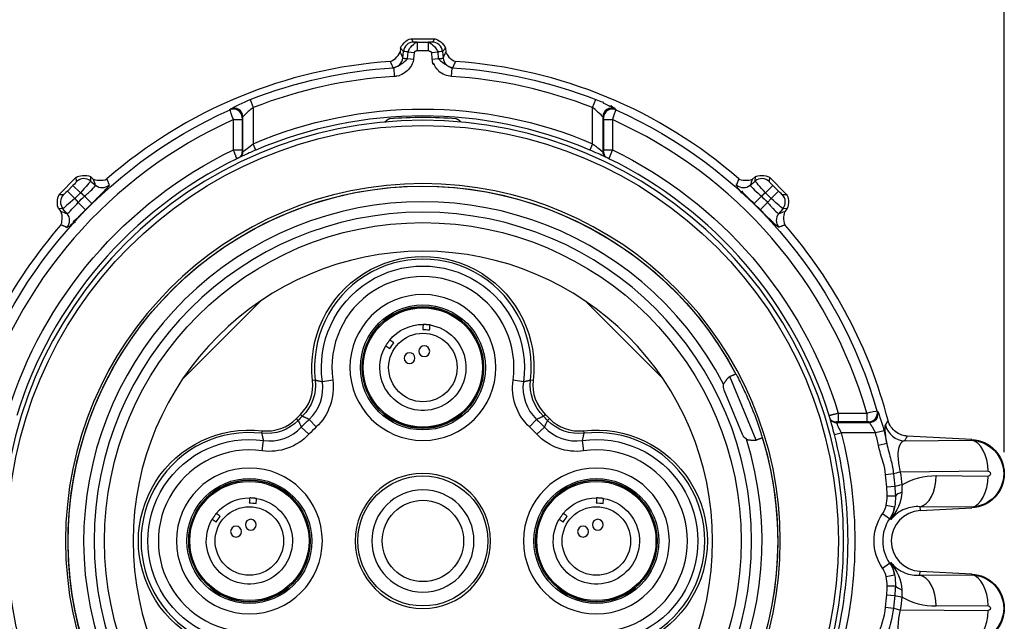
# Model space of a CAD drawing. Units: inches. Extents: x 0 to 17, y 0 to 11.
# Drawn here: x 1.5 to 4.3, y 7.2 to 8.9 of the extents above; entities that cross this region are included whole.
import ezdxf

# ---------------------------------------------------------------- set-up
doc = ezdxf.new("R2010")
doc.units = ezdxf.units.IN
doc.header["$MEASUREMENT"] = 0
doc.layers.add('DIMS', color=7, linetype='Continuous')
doc.layers.add('GEOM', color=7, linetype='Continuous')

msp = doc.modelspace()

# ---------------------------------------------------------------- linework, layer by layer
at = {"layer": 'DIMS', "color": 7}
msp.add_line((4.3483, 7.6402), (4.3483, 9.5411), dxfattribs=at)
at = {"layer": 'GEOM', "color": 7}
for p, q in [((2.6377, 8.8313), (2.7077, 8.8313)), ((2.6377, 8.8313), (2.6463, 8.8219)), ((2.6377, 8.8313), (2.6377, 8.8313)), ((2.6992, 8.8219), (2.7077, 8.8313)), ((2.7077, 8.8313), (2.7078, 8.8313)), ((2.6078, 8.8039), (2.6069, 8.7929)), ((2.6078, 8.804), (2.6078, 8.8039)), ((2.6164, 8.7945), (2.6078, 8.8039)), ((2.6564, 8.8214), (2.689, 8.8214)), ((2.6564, 8.8214), (2.6564, 8.7964)), ((2.689, 8.7964), (2.689, 8.8214)), ((2.7376, 8.8039), (2.729, 8.7945)), ((2.7376, 8.804), (2.7376, 8.8039)), ((2.7376, 8.8039), (2.7386, 8.7929)), ((2.6147, 8.7757), (2.6164, 8.7945)), ((2.6284, 8.7743), (2.63, 8.7934)), ((2.6284, 8.7743), (2.6457, 8.7728)), ((2.63, 8.7934), (2.6473, 8.7919)), ((2.6473, 8.7919), (2.6457, 8.7728)), ((2.689, 8.7964), (2.6564, 8.7964)), ((2.6981, 8.7919), (2.7154, 8.7934)), ((2.6998, 8.7728), (2.6981, 8.7919)), ((2.6998, 8.7728), (2.7171, 8.7743)), ((2.7154, 8.7934), (2.7171, 8.7743)), ((2.729, 8.7945), (2.7307, 8.7757)), ((2.5888, 8.7475), (2.5903, 8.7226)), ((2.7551, 8.7226), (2.7566, 8.7475)), ((2.1747, 8.6561), (2.1838, 8.6329)), ((3.1616, 8.6329), (3.1707, 8.6561)), ((2.1838, 8.6329), (2.1838, 8.5286)), ((3.1616, 8.5286), (3.1616, 8.6329)), ((2.1266, 8.5982), (2.1515, 8.5982)), ((2.1266, 8.5109), (2.1266, 8.5982)), ((2.1515, 8.5982), (2.1515, 8.5109)), ((2.154, 8.5056), (2.154, 8.6064)), ((3.1915, 8.6064), (3.1915, 8.5056)), ((3.1939, 8.5982), (3.2188, 8.5982)), ((3.1939, 8.5109), (3.1939, 8.5982)), ((3.2188, 8.5982), (3.2188, 8.5109)), ((2.1915, 8.5106), (2.1838, 8.5286)), ((3.1616, 8.5286), (3.1539, 8.5106)), ((2.1266, 8.5109), (2.1515, 8.5109)), ((2.1484, 8.4912), (2.1432, 8.4887)), ((3.1939, 8.5109), (3.2188, 8.5109)), ((1.6244, 8.3826), (1.6739, 8.4321)), ((1.6745, 8.4194), (1.6739, 8.4321)), ((1.6739, 8.4321), (1.674, 8.4321)), ((1.7144, 8.4339), (1.715, 8.4212)), ((1.7144, 8.4339), (1.7229, 8.4268)), ((1.7144, 8.4339), (1.7144, 8.4339)), ((3.631, 8.4339), (3.6226, 8.4268)), ((3.6304, 8.4212), (3.631, 8.4339)), ((3.631, 8.4339), (3.631, 8.4339)), ((3.6715, 8.4321), (3.6709, 8.4194)), ((3.6715, 8.4321), (3.6715, 8.4321)), ((3.6715, 8.4321), (3.721, 8.3826)), ((1.6481, 8.3922), (1.6643, 8.4084)), ((1.6855, 8.3872), (1.6643, 8.4084)), ((1.715, 8.4212), (1.7295, 8.409)), ((3.6159, 8.409), (3.6304, 8.4212)), ((3.66, 8.3872), (3.6812, 8.4084)), ((3.6812, 8.4084), (3.6973, 8.3922)), ((1.6244, 8.3826), (1.6244, 8.3826)), ((1.6244, 8.3826), (1.6371, 8.382)), ((1.6693, 8.371), (1.6481, 8.3922)), ((1.6855, 8.3872), (1.6693, 8.371)), ((1.6972, 8.3774), (1.6855, 8.3872)), ((1.7182, 8.3561), (1.6972, 8.3774)), ((3.6273, 8.3561), (3.6482, 8.3774)), ((3.66, 8.3872), (3.6482, 8.3774)), ((3.6761, 8.371), (3.66, 8.3872)), ((3.6761, 8.371), (3.6973, 8.3922)), ((3.7083, 8.382), (3.721, 8.3826)), ((3.721, 8.3826), (3.721, 8.3826)), ((1.6693, 8.371), (1.6791, 8.3593)), ((1.7005, 8.3384), (1.6791, 8.3593)), ((3.645, 8.3384), (3.6663, 8.3593)), ((3.6663, 8.3593), (3.6761, 8.371)), ((1.6353, 8.3415), (1.6226, 8.3421)), ((1.6226, 8.3421), (1.6226, 8.3421)), ((1.6226, 8.3421), (1.6297, 8.3336)), ((1.6475, 8.327), (1.6353, 8.3415)), ((3.7101, 8.3415), (3.6979, 8.327)), ((3.7228, 8.3421), (3.7101, 8.3415)), ((3.7228, 8.3421), (3.7157, 8.3336)), ((3.7228, 8.3421), (3.7228, 8.3421)), ((2.2043, 8.075), (1.9815, 7.8522)), ((3.364, 7.8522), (3.1411, 8.075)), ((2.3624, 7.8475), (2.3549, 7.8466)), ((2.4129, 7.8471), (2.3832, 7.8429)), ((2.9622, 7.8429), (2.9325, 7.8471)), ((2.9905, 7.8466), (2.983, 7.8475)), ((3.6331, 7.6744), (3.5573, 7.8574)), ((3.5939, 7.6907), (3.5411, 7.8182)), ((2.3251, 7.7431), (2.3199, 7.7485)), ((3.0255, 7.7485), (3.0203, 7.7431)), ((3.8697, 7.7524), (3.9522, 7.7524)), ((3.8697, 7.7524), (3.8697, 7.7275)), ((3.9522, 7.7524), (3.9522, 7.7275)), ((2.3134, 7.7314), (2.308, 7.7366)), ((2.3654, 7.7123), (2.3449, 7.7342)), ((3.0006, 7.7342), (2.9801, 7.7123)), ((3.0375, 7.7366), (3.0321, 7.7314)), ((3.8643, 7.7251), (3.9597, 7.7251)), ((3.9522, 7.7275), (3.8697, 7.7275)), ((2.209, 7.6941), (2.2099, 7.7016)), ((2.3442, 7.6912), (2.3223, 7.7117)), ((3.0231, 7.7117), (3.0012, 7.6912)), ((3.1356, 7.7016), (3.1364, 7.6941)), ((3.859, 7.6903), (3.878, 7.6952)), ((3.9774, 7.6952), (3.878, 7.6952)), ((4.0017, 7.701), (3.9774, 7.6952)), ((2.2094, 7.6436), (2.2136, 7.6733)), ((3.1319, 7.6733), (3.136, 7.6436)), ((4.0099, 7.6644), (3.9855, 7.6593)), ((4.0608, 7.6724), (4.2546, 7.6741)), ((4.2547, 7.6764), (4.0686, 7.6861)), ((4.2546, 7.6741), (4.2547, 7.6764)), ((4.0289, 7.577), (4.0064, 7.5747)), ((4.3015, 7.5846), (4.0485, 7.5823)), ((4.152, 7.5721), (4.3015, 7.5708)), ((4.0327, 7.5408), (4.0097, 7.5388)), ((4.0345, 7.5134), (4.0107, 7.5133)), ((4.0321, 7.4817), (4.0077, 7.4865)), ((4.2546, 7.4813), (4.105, 7.4826)), ((4.105, 7.4826), (4.1056, 7.4712)), ((4.1056, 7.4712), (4.2547, 7.479)), ((4.2546, 7.4813), (4.2547, 7.479)), ((4.0178, 7.4477), (3.9973, 7.4619)), ((3.9973, 7.3057), (4.0178, 7.3199)), ((4.105, 7.285), (4.1056, 7.2964)), ((4.1056, 7.2964), (4.2547, 7.2886)), ((4.0077, 7.2811), (4.0321, 7.2859)), ((4.105, 7.285), (4.2546, 7.2863)), ((4.2546, 7.2863), (4.2547, 7.2886)), ((4.0107, 7.2543), (4.0345, 7.2542)), ((4.0097, 7.2288), (4.0327, 7.2268)), ((4.0064, 7.1929), (4.0289, 7.1906)), ((4.0485, 7.1853), (4.3015, 7.1831)), ((4.3015, 7.1968), (4.152, 7.1955))]:
    msp.add_line(p, q, dxfattribs=at)
at = {"layer": 'GEOM', "color": 7, "extrusion": (0, 0, -1)}
for centre, radius in [((-2.6727, 7.3838), 1.2125), ((-2.6727, 7.3838), 1.03), ((-2.6727, 7.3838), 0.9475), ((-2.6727, 7.3838), 0.835), ((-2.6727, 7.8838), 0.2103), ((-2.6727, 7.8838), 0.1752), ((-2.6768, 7.9306), 0.0156), ((-2.6342, 7.9108), 0.0156), ((-2.1727, 7.3838), 0.2103), ((-2.6727, 7.3838), 0.1949), ((-3.1727, 7.3838), 0.2103), ((-2.1727, 7.3838), 0.1752), ((-3.1727, 7.3838), 0.1752), ((-2.6727, 7.3838), 0.1472), ((-2.1768, 7.4306), 0.0156), ((-3.1768, 7.4306), 0.0156), ((-2.1342, 7.4108), 0.0156), ((-3.1342, 7.4108), 0.0156)]:
    msp.add_circle(centre, radius, dxfattribs=at)
at = {"layer": 'GEOM', "color": 7}
for centre, radius in [((2.6727, 7.3838), 1.1975), ((2.6727, 7.3838), 0.9175), ((2.6727, 7.3838), 0.9175), ((2.6727, 7.8838), 0.1801), ((2.6727, 7.8838), 0.175), ((2.6727, 7.8838), 0.1718), ((2.6727, 7.8838), 0.0987), ((2.1727, 7.3838), 0.1801), ((2.1727, 7.3838), 0.175), ((2.1727, 7.3838), 0.1718), ((2.6727, 7.3838), 0.1874), ((3.1727, 7.3838), 0.1801), ((3.1727, 7.3838), 0.175), ((3.1727, 7.3838), 0.1718), ((2.6727, 7.3838), 0.1172), ((2.1727, 7.3838), 0.0987), ((3.1727, 7.3838), 0.0987)]:
    msp.add_circle(centre, radius, dxfattribs=at)
for centre, radius, start, end in [((2.6727, 7.3838), 1.385, 93.8781, 131.1219), ((2.6727, 7.3838), 1.385, 48.8781, 86.1219), ((2.6727, 7.3838), 1.3413, 93.5218, 111.375), ((2.6727, 7.3838), 1.3413, 68.625, 86.4782), ((2.6727, 7.3838), 1.3315, 114.2141, 163.9284), ((2.6727, 7.3838), 1.2252, 66.8763, 113.1237), ((2.6727, 7.3838), 1.2203, 85.4622, 94.5378), ((2.6727, 7.3838), 1.3315, 16.0716, 65.7859), ((2.6727, 7.3838), 1.2252, 115.9398, 162.8313), ((2.6727, 7.3838), 1.2252, 17.1687, 64.0602), ((2.6727, 7.3838), 0.9775, 27.5419, 377.4581), ((2.6727, 7.3838), 1.3625, 134.474, 135.526), ((2.6727, 7.3838), 1.3625, 44.474, 45.526), ((2.6727, 7.3838), 1.385, 138.8781, 165.4856), ((2.6727, 7.3838), 1.385, 14.5144, 41.1219), ((2.6727, 7.8838), 0.3124, -6.6699, 186.6699), ((2.6727, 7.8838), 0.2624, 351.9652, 548.0348), ((2.6727, 7.3838), 0.4999, 134.0455, 135.9545), ((2.6727, 7.3838), 0.4999, 44.0455, 45.9545), ((2.1727, 7.3838), 0.3124, 83.3301, 276.6699), ((2.6727, 7.3838), 0.4499, 133.097, 136.903), ((2.6727, 7.3838), 0.4499, 43.097, 46.903), ((3.1727, 7.3838), 0.3124, -96.6699, 96.6699), ((2.6727, 7.3838), 1.2252, 345.5148, 374.4852), ((2.6727, 7.3838), 1.3413, 11.8514, 13.4231), ((2.1727, 7.3838), 0.2624, 81.9652, 278.0348), ((3.1727, 7.3838), 0.2624, 261.9652, 458.0348), ((4.1102, 7.3838), 0.0875, 93, 267), ((4.1102, 7.3838), 0.1124, 145.3182, 214.6818)]:
    msp.add_arc(centre, radius, start, end, dxfattribs=at)
at = {"layer": 'GEOM', "color": 7, "extrusion": (0, 0, -1)}
for centre, radius, start, end in [((-2.6727, 7.3838), 1.3663, 68.625, 86.4782), ((-2.6727, 7.3838), 1.3663, 93.5218, 111.375), ((-2.6727, 7.3838), 1.2449, 66.8763, 113.1237), ((-2.6727, 7.3838), 1.3614, 15.9918, 65.9012), ((-2.6727, 7.3838), 1.3614, 114.0988, 164.0082), ((-2.6727, 7.3838), 1.0225, -196.9438, 151.9438), ((-2.6727, 7.3838), 1.0225, -180, 151.9369), ((-2.6727, 7.3838), 1.2524, 17.1167, 64.1481), ((-2.6727, 7.3838), 1.2524, 115.8519, 162.8833), ((-2.6727, 7.3838), 1.3925, 44.474, 45.526), ((-2.6727, 7.3838), 1.3925, 134.474, 135.526), ((-2.6727, 7.8838), 0.3199, -6.6699, 186.6699), ((-2.6727, 7.8838), 0.2924, -8.0348, 188.0348), ((-2.6727, 7.8838), 0.1242, -260.3837, 30.3837), ((-2.6727, 7.8838), 0.1242, 39.6163, 90.3837), ((-3.5688, 7.8297), 0.03, -22.5, 11.8024), ((-2.6727, 7.3838), 0.5074, 44.0455, 45.9545), ((-2.6727, 7.3838), 0.5074, 134.0455, 135.9545), ((-2.6727, 7.3838), 0.4799, 43.097, 46.903), ((-2.6727, 7.3838), 0.4799, 133.097, 136.903), ((-2.1727, 7.3838), 0.3199, -96.6699, 96.6699), ((-3.1727, 7.3838), 0.3199, 83.3301, 276.6699), ((-3.6216, 7.7022), 0.03, 303.1976, 337.5), ((-2.6727, 7.3838), 1.2449, 165.5148, 194.4852), ((-2.6727, 7.3838), 1.3663, 166.5769, 168.1486), ((-2.1727, 7.3838), 0.2924, -98.0348, 98.0348), ((-3.1727, 7.3838), 0.2924, 81.9652, 278.0348), ((-2.6727, 7.3838), 1.0225, 163.0575, 180), ((-4.2495, 7.5777), 0.0988, 93, 267), ((-2.1727, 7.3838), 0.1242, -260.3837, 30.3837), ((-2.1727, 7.3838), 0.1242, 39.6163, 90.3837), ((-3.1727, 7.3838), 0.1242, -260.3837, 30.3837), ((-3.1727, 7.3838), 0.1242, 39.6163, 90.3837), ((-4.1102, 7.3838), 0.1373, -34.6818, 34.6818), ((-4.2495, 7.1899), 0.0988, 93, 267)]:
    msp.add_arc(centre, radius, start, end, dxfattribs=at)
at = {"layer": 'GEOM', "color": 7}
for centre, major_axis, ratio, start_param, end_param in [((2.6463, 8.7919), (-0.0222, -0.0202), 0.998884, 3.973289, 5.455654), ((2.6992, 8.7919), (0.0222, -0.0202), 0.998884, 0.827531, 2.309896), ((2.5849, 8.7783), (0.0273, 0.0124), 0.997513, 4.34871, 5.76738), ((2.7606, 8.7783), (-0.0273, 0.0124), 0.997513, 0.515805, 1.934475), ((2.127, 8.6038), (-0.0197, 0.0154), 0.99011, 3.811925, 5.794382), ((2.129, 8.6064), (-0.0196, 0.0155), 0.990142, 3.813215, 5.793516), ((3.2164, 8.6064), (-0.0196, -0.0155), 0.990142, 3.631262, 5.611563), ((3.2184, 8.6038), (-0.0197, -0.0154), 0.99011, 3.630396, 5.612853), ((2.127, 8.5055), (0.0011, -0.025), 0.996188, 0.883643, 1.528384), ((2.129, 8.5056), (0.001, -0.025), 0.996188, 0.948946, 1.529893), ((3.2164, 8.5056), (0.001, 0.025), 0.996188, 1.6117, 2.192647), ((3.2184, 8.5055), (0.0011, 0.025), 0.996188, 1.613209, 2.257949), ((1.6957, 8.3982), (0.03, 0.0014), 0.998884, 0.827531, 2.309896), ((3.6497, 8.3982), (-0.03, 0.0014), 0.998884, 3.973289, 5.455654), ((1.7488, 8.432), (-0.0281, -0.0105), 0.997513, 0.515805, 1.934475), ((3.5966, 8.432), (0.0281, -0.0105), 0.997513, 4.34871, 5.76738), ((1.6583, 8.3608), (-0.0014, -0.03), 0.998884, 3.973289, 5.455654), ((3.6871, 8.3608), (0.0014, -0.03), 0.998884, 0.827531, 2.309896), ((1.6246, 8.3077), (0.0105, 0.0281), 0.997513, 4.34871, 5.76738), ((3.7209, 8.3077), (-0.0105, 0.0281), 0.997513, 0.515805, 1.934475), ((3.9575, 7.752), (0.0171, 0.0183), 0.991878, 3.896519, 5.738749), ((3.9597, 7.75), (0.0171, 0.0183), 0.991898, 3.897671, 5.738008), ((3.8646, 7.752), (-0.0249, 0.0027), 0.99615, 0.881476, 1.67879), ((3.8643, 7.75), (-0.0248, 0.0027), 0.996149, 0.946683, 1.680213), ((4.0639, 7.732), (-0.0526, 0.0289), 0.995315, 0.749586, 2.018566), ((4.2499, 7.5846), (-0.0008, 0.09), 0.573561, 4.707263, 6.176587), ((4.0829, 7.5823), (-0.0594, -0.0088), 0.10174, 5.315765, 5.840341), ((4.1003, 7.5721), (-0.0008, -0.09), 0.573561, 0.106598, 1.575922), ((4.2499, 7.5708), (-0.0008, -0.09), 0.573561, 0.106598, 1.575922), ((4.0879, 7.5455), (-0.0596, -0.0071), 0.083004, 5.318291, 5.885752), ((4.0916, 7.5135), (-0.0596, -0.0068), 0.327318, 5.377157, 5.952728), ((4.1003, 7.1955), (0.0008, -0.09), 0.573561, 1.565671, 3.034995), ((4.2499, 7.1968), (0.0008, -0.09), 0.573561, 1.565671, 3.034995), ((4.0916, 7.2541), (-0.0596, 0.0068), 0.327318, 0.330458, 0.906029), ((4.0879, 7.2221), (-0.0596, 0.0071), 0.083004, 0.397433, 0.964894), ((4.0829, 7.1853), (-0.0594, 0.0088), 0.10174, 0.442844, 0.967421), ((4.2499, 7.1831), (0.0008, 0.09), 0.573561, 3.248191, 4.717515)]:
    msp.add_ellipse(centre, major_axis=major_axis, ratio=ratio, start_param=start_param, end_param=end_param, dxfattribs=at)
at = {"layer": 'GEOM', "color": 7, "extrusion": (0, 0, -1)}
for centre, major_axis, ratio, start_param, end_param in [((2.6613, 8.8219), (-0.0151, 0), 0.034787, 5.043402, 6.251461), ((2.6841, 8.8219), (0.0151, 0), 0.034787, 0.031725, 1.239783), ((2.6613, 8.7919), (0.0449, -0.0026), 0.011675, 2.339931, 3.10716), ((2.6841, 8.7919), (-0.0449, -0.0026), 0.011675, 3.176026, 3.943255), ((1.6639, 8.4088), (-0.0106, -0.0106), 0.034787, 3.173317, 4.70934), ((1.6851, 8.3876), (-0.0299, -0.0336), 0.011675, 3.176026, 4.712048), ((3.6604, 8.3876), (0.0299, -0.0336), 0.011675, 1.571137, 3.10716), ((3.6816, 8.4088), (0.0106, -0.0106), 0.034787, 1.573845, 3.109868), ((1.6477, 8.3926), (-0.0106, -0.0106), 0.034787, 4.715438, 6.251461), ((3.6977, 8.3926), (0.0106, -0.0106), 0.034787, 0.031725, 1.567747), ((1.6689, 8.3714), (-0.0336, -0.0299), 0.011675, 4.71273, 6.248752), ((3.6765, 8.3714), (0.0336, -0.0299), 0.011675, 0.034433, 1.570456), ((2.7721, 9.2786), (-0.1358, -2.5901), 0.656166, 5.339736, 5.346488), ((2.7013, 7.3838), (-1.3618, 0), 0.998931, 2.995167, 3.022486), ((4.3016, 7.5777), (0.00689, 0), 0.998122, 4.703436, 7.862935), ((4.1503, 7.3838), (0.1887, 0), 0.998122, 4.173562, 4.721342), ((2.7013, 7.3838), (1.3618, 0), 0.998931, 0.119099, 0.146418), ((4.1503, 7.3838), (0.1887, 0), 0.998122, 1.561843, 2.109624), ((4.3016, 7.1899), (0.00689, 0), 0.998122, 4.703436, 7.862935)]:
    msp.add_ellipse(centre, major_axis=major_axis, ratio=ratio, start_param=start_param, end_param=end_param, dxfattribs=at)
at = {"layer": 'GEOM', "color": 7}
for points, degree in [([(2.6078, 8.804), (2.6092, 8.8112), (2.6246, 8.8285), (2.6377, 8.8313)], 3), ([(2.7078, 8.8313), (2.7151, 8.8306), (2.7337, 8.8168), (2.7376, 8.804)], 3), ([(2.63, 8.7934), (2.6333, 8.8056), (2.6488, 8.8199), (2.6564, 8.8214)], 3), ([(2.689, 8.8214), (2.6997, 8.8184), (2.7142, 8.8007), (2.7154, 8.7934)], 3), ([(2.5791, 8.7656), (2.5843, 8.7663), (2.6029, 8.7801), (2.6069, 8.7929)], 3), ([(2.5887, 8.7475), (2.6063, 8.7523), (2.6269, 8.7702), (2.6284, 8.7745)], 3), ([(2.6069, 8.7929), (2.6095, 8.7872), (2.6121, 8.7814), (2.6147, 8.7757)], 3), ([(2.6069, 8.7929), (2.6069, 8.7929), (2.6069, 8.7929), (2.6069, 8.7929)], 3), ([(2.6147, 8.7757), (2.6193, 8.7743), (2.6284, 8.7743)], 2), ([(2.6564, 8.7964), (2.6508, 8.7957), (2.6473, 8.7919)], 2), ([(2.6981, 8.7919), (2.689, 8.7964)], 1), ([(2.7017, 8.7584), (2.6995, 8.7747), (2.7006, 8.7629), (2.6998, 8.7721)], 3), ([(2.7171, 8.7743), (2.7266, 8.7742), (2.7309, 8.7757)], 2), ([(2.7171, 8.7743), (2.72, 8.7682), (2.7492, 8.7484), (2.7566, 8.7475)], 3), ([(2.7307, 8.7757), (2.7333, 8.7814), (2.7359, 8.7872), (2.7386, 8.7929)], 3), ([(2.7386, 8.7929), (2.7386, 8.7929), (2.7386, 8.7929), (2.7386, 8.7929)], 3), ([(2.7386, 8.7929), (2.7393, 8.7876), (2.7535, 8.7693), (2.7663, 8.7656)], 3), ([(2.579, 8.7656), (2.5791, 8.7656), (2.5791, 8.7656), (2.5791, 8.7656)], 3), ([(2.5868, 8.7484), (2.579, 8.7656)], 1), ([(2.7047, 8.7587), (2.7059, 8.7501), (2.7002, 8.7682), (2.7017, 8.7584)], 3), ([(2.719, 8.7366), (2.717, 8.7431), (2.7114, 8.7424), (2.7047, 8.7587)], 3), ([(2.7587, 8.7484), (2.7585, 8.7481), (2.7578, 8.7478), (2.7566, 8.7475)], 3), ([(2.7664, 8.7656), (2.7587, 8.7484)], 1), ([(2.7663, 8.7656), (2.7664, 8.7656), (2.7664, 8.7656), (2.7664, 8.7656)], 3), ([(2.6046, 8.7241), (2.5893, 8.7225), (2.6, 8.7232), (2.5908, 8.7226)], 3), ([(2.6164, 8.7312), (2.6132, 8.7275), (2.5979, 8.7238), (2.6046, 8.7241)], 3), ([(2.1189, 8.6292), (2.1257, 8.6338), (2.1586, 8.6495), (2.1747, 8.6561)], 3), ([(3.1707, 8.6561), (3.1776, 8.6534), (3.1851, 8.6504), (3.1902, 8.6493)], 3), ([(2.1266, 8.5982), (2.1222, 8.6106), (2.1177, 8.6237), (2.1164, 8.6281)], 3), ([(2.1168, 8.6266), (2.1175, 8.6274), (2.1182, 8.6283), (2.1189, 8.6292)], 3), ([(3.1915, 8.6064), (3.1881, 8.6106), (3.1691, 8.6273), (3.1616, 8.6329)], 3), ([(3.1902, 8.6493), (3.1948, 8.6421), (3.1982, 8.6456), (3.212, 8.6363)], 3), ([(3.212, 8.6363), (3.2069, 8.6421), (3.2214, 8.6314), (3.2157, 8.6384)], 3), ([(3.2157, 8.6384), (3.2267, 8.6273), (3.2208, 8.6371), (3.2261, 8.6297)], 3), ([(3.2287, 8.627), (3.2274, 8.6226), (3.2215, 8.6057), (3.2188, 8.5982)], 3), ([(3.2265, 8.6292), (3.2272, 8.6283), (3.2279, 8.6274), (3.2286, 8.6266)], 3), ([(2.1519, 8.6038), (2.1515, 8.5982)], 1), ([(2.5762, 8.6002), (2.5698, 8.5983), (2.5632, 8.5903)], 2), ([(2.7819, 8.591), (2.7787, 8.596), (2.7693, 8.6002)], 2), ([(3.1939, 8.5982), (3.1935, 8.6038)], 1), ([(2.1534, 8.5053), (2.1573, 8.5077), (2.1736, 8.5206), (2.1838, 8.5286)], 3), ([(2.1368, 8.4856), (2.1342, 8.4917), (2.1266, 8.5109)], 2), ([(2.1469, 8.4905), (2.1368, 8.4856)], 1), ([(2.1499, 8.4919), (2.1489, 8.4914), (2.1479, 8.491), (2.1469, 8.4905)], 3), ([(2.1515, 8.5109), (2.1519, 8.5055)], 1), ([(3.1956, 8.4919), (3.1904, 8.4943), (3.1666, 8.5051), (3.1539, 8.5106)], 3), ([(3.1935, 8.5055), (3.1939, 8.5109)], 1), ([(3.1985, 8.4905), (3.1975, 8.491), (3.1965, 8.4914), (3.1956, 8.4919)], 3), ([(3.2087, 8.4856), (3.2045, 8.4876), (3.1993, 8.4901)], 2), ([(3.2188, 8.5109), (3.214, 8.4986), (3.2087, 8.4856)], 2), ([(1.674, 8.4321), (1.6796, 8.4368), (1.7026, 8.4402), (1.7144, 8.4339)], 3), ([(3.631, 8.4339), (3.6371, 8.438), (3.6602, 8.4394), (3.6715, 8.4321)], 3), ([(1.7229, 8.4268), (1.7272, 8.4236), (1.7501, 8.4206), (1.7618, 8.4271)], 3), ([(1.7295, 8.409), (1.7273, 8.4149), (1.7251, 8.4209), (1.7229, 8.4268)], 3), ([(1.7229, 8.4268), (1.7229, 8.4268), (1.7229, 8.4268), (1.7229, 8.4268)], 3), ([(1.7687, 8.4085), (1.7665, 8.4045), (1.7628, 8.4016), (1.7598, 8.3982)], 3), ([(1.7618, 8.4271), (1.7618, 8.4271), (1.7618, 8.4271), (1.7619, 8.4271)], 3), ([(1.7619, 8.4271), (1.7686, 8.4095)], 1), ([(3.5769, 8.4128), (3.5767, 8.4003), (3.5769, 8.4138), (3.5766, 8.4089)], 3), ([(3.5768, 8.4095), (3.5836, 8.4271)], 1), ([(3.5915, 8.3859), (3.579, 8.4086), (3.5819, 8.3921), (3.5769, 8.4128)], 3), ([(3.5836, 8.4271), (3.5836, 8.4271), (3.5836, 8.4271), (3.5836, 8.4271)], 3), ([(3.5836, 8.4271), (3.5877, 8.4239), (3.6107, 8.4205), (3.6226, 8.4268)], 3), ([(3.5921, 8.3917), (3.6002, 8.3806), (3.584, 8.4008), (3.5915, 8.3859)], 3), ([(3.6226, 8.4268), (3.6203, 8.4209), (3.6181, 8.4149), (3.6159, 8.409)], 3), ([(3.6159, 8.409), (3.6181, 8.4048), (3.637, 8.3872), (3.6482, 8.3774)], 3), ([(3.6226, 8.4268), (3.6226, 8.4268), (3.6226, 8.4268), (3.6226, 8.4268)], 3), ([(1.6226, 8.3421), (1.6185, 8.3482), (1.6171, 8.3713), (1.6244, 8.3826)], 3), ([(1.7598, 8.3982), (1.7567, 8.3948), (1.7535, 8.3914), (1.7504, 8.3881)], 3), ([(3.6144, 8.3686), (3.6016, 8.3818), (3.6075, 8.3748), (3.5921, 8.3917)], 3), ([(3.721, 8.3826), (3.7257, 8.3769), (3.7291, 8.3539), (3.7228, 8.3421)], 3), ([(1.6475, 8.327), (1.6517, 8.3292), (1.6693, 8.348), (1.6791, 8.3593)], 3), ([(3.6273, 8.3561), (3.621, 8.3622), (3.6179, 8.3656), (3.6144, 8.3686)], 3), ([(1.6294, 8.2947), (1.6326, 8.2988), (1.636, 8.3218), (1.6297, 8.3336)], 3), ([(1.6297, 8.3336), (1.6357, 8.3314), (1.6416, 8.3292), (1.6475, 8.327)], 3), ([(1.6297, 8.3336), (1.6297, 8.3336), (1.6297, 8.3336), (1.6297, 8.3336)], 3), ([(1.688, 8.3254), (1.6747, 8.3127), (1.6818, 8.3186), (1.6648, 8.3032)], 3), ([(1.7005, 8.3384), (1.6943, 8.3321), (1.6909, 8.329), (1.688, 8.3254)], 3), ([(3.6979, 8.327), (3.7038, 8.3292), (3.7098, 8.3314), (3.7157, 8.3336)], 3), ([(3.7157, 8.3336), (3.7125, 8.3293), (3.7096, 8.3064), (3.716, 8.2947)], 3), ([(3.7157, 8.3336), (3.7157, 8.3336), (3.7157, 8.3336), (3.7157, 8.3336)], 3), ([(1.6294, 8.2947), (1.6294, 8.2947), (1.6294, 8.2947), (1.6294, 8.2947)], 3), ([(1.647, 8.2879), (1.6294, 8.2947)], 1), ([(1.6437, 8.288), (1.6562, 8.2878), (1.6428, 8.288), (1.6476, 8.2877)], 3), ([(1.6706, 8.3026), (1.6479, 8.29), (1.6644, 8.293), (1.6437, 8.288)], 3), ([(1.6648, 8.3032), (1.6759, 8.3113), (1.6557, 8.2951), (1.6706, 8.3026)], 3), ([(3.6871, 8.2967), (3.6837, 8.2998), (3.6804, 8.303), (3.6771, 8.3062)], 3), ([(3.6974, 8.2878), (3.6934, 8.29), (3.6906, 8.2937), (3.6871, 8.2967)], 3), ([(3.7161, 8.2947), (3.6984, 8.2879)], 1), ([(3.716, 8.2947), (3.716, 8.2947), (3.716, 8.2947), (3.7161, 8.2947)], 3), ([(2.6735, 8.008), (2.6731, 8.0033), (2.6727, 7.9985), (2.6723, 7.9937)], 3), ([(2.6935, 8.0063), (2.6735, 8.008)], 1), ([(2.6922, 7.9919), (2.6926, 7.9967), (2.6931, 8.0015), (2.6935, 8.0063)], 3), ([(2.6723, 7.9937), (2.6789, 7.9936), (2.6856, 7.993), (2.6922, 7.9919)], 3), ([(2.5767, 7.9627), (2.5655, 7.9466)], 1), ([(2.5655, 7.9466), (2.5695, 7.9439), (2.5734, 7.9411), (2.5774, 7.9384)], 3), ([(2.5888, 7.9547), (2.5849, 7.9575), (2.5809, 7.9603), (2.577, 7.963)], 3), ([(2.5774, 7.9384), (2.5808, 7.9441), (2.5846, 7.9496), (2.5888, 7.9547)], 3), ([(3.5752, 7.8648), (3.571, 7.863), (3.5573, 7.8574)], 2), ([(2.3199, 7.7485), (2.346, 7.7738), (2.3592, 7.8106), (2.3549, 7.8466)], 3), ([(2.3624, 7.8475), (2.3669, 7.8092), (2.3529, 7.7699), (2.3251, 7.7431)], 3), ([(2.3449, 7.7342), (2.3743, 7.7617), (2.3889, 7.803), (2.3832, 7.8429)], 3), ([(2.3624, 7.8475), (2.3832, 7.8429)], 1), ([(2.4129, 7.8471), (2.4199, 7.7976), (2.4018, 7.7464), (2.3654, 7.7123)], 3), ([(2.9801, 7.7123), (2.9436, 7.7464), (2.9255, 7.7976), (2.9325, 7.8471)], 3), ([(2.9622, 7.8429), (2.9566, 7.803), (2.9711, 7.7617), (3.0006, 7.7342)], 3), ([(2.9622, 7.8429), (2.983, 7.8475)], 1), ([(3.0203, 7.7431), (2.9926, 7.7699), (2.9786, 7.8092), (2.983, 7.8475)], 3), ([(2.9905, 7.8466), (2.9863, 7.8106), (2.9994, 7.7738), (3.0255, 7.7485)], 3), ([(3.5573, 7.8574), (3.5479, 7.8514), (3.5394, 7.8358)], 2), ([(3.8434, 7.7455), (3.8497, 7.7472), (3.8697, 7.7524)], 2), ([(3.9522, 7.7524), (3.965, 7.7554), (3.9785, 7.7583), (3.983, 7.7591)], 3), ([(3.9815, 7.7589), (3.9822, 7.7582), (3.9829, 7.7575), (3.9837, 7.7568)], 3), ([(3.9837, 7.7568), (3.9872, 7.7497), (3.998, 7.7158), (4.0017, 7.701)], 3), ([(2.3134, 7.7314), (2.2866, 7.7037), (2.2473, 7.6896), (2.209, 7.6941)], 3), ([(2.2099, 7.7016), (2.2459, 7.6974), (2.2828, 7.7105), (2.308, 7.7366)], 3), ([(2.3134, 7.7314), (2.3223, 7.7117)], 1), ([(2.3449, 7.7342), (2.3251, 7.7431)], 1), ([(3.0203, 7.7431), (3.0006, 7.7342)], 1), ([(3.0231, 7.7117), (3.0321, 7.7314)], 1), ([(3.1364, 7.6941), (3.0981, 7.6896), (3.0589, 7.7037), (3.0321, 7.7314)], 3), ([(3.0375, 7.7366), (3.0627, 7.7105), (3.0995, 7.6974), (3.1356, 7.7016)], 3), ([(3.8467, 7.7346), (3.8434, 7.7455)], 1), ([(3.8476, 7.7315), (3.8473, 7.7325), (3.847, 7.7335), (3.8467, 7.7346)], 3), ([(3.859, 7.6903), (3.8546, 7.7069), (3.8485, 7.7283), (3.8472, 7.7327)], 3), ([(3.8642, 7.7256), (3.8656, 7.7212), (3.8729, 7.7058), (3.878, 7.6952)], 3), ([(3.8697, 7.7275), (3.8646, 7.7271)], 1), ([(3.9575, 7.7271), (3.9522, 7.7275)], 1), ([(3.9774, 7.6952), (3.9705, 7.7095), (3.9597, 7.7251)], 2), ([(4.0058, 7.7175), (4.0135, 7.7309)], 1), ([(4.0135, 7.7309), (4.0135, 7.7309), (4.0135, 7.7309), (4.0135, 7.7309)], 3), ([(2.2136, 7.6733), (2.209, 7.6941)], 1), ([(2.3442, 7.6912), (2.3101, 7.6547), (2.2589, 7.6366), (2.2094, 7.6436)], 3), ([(2.2136, 7.6733), (2.2535, 7.6677), (2.2948, 7.6822), (2.3223, 7.7117)], 3), ([(3.136, 7.6436), (3.0866, 7.6366), (3.0353, 7.6547), (3.0012, 7.6912)], 3), ([(3.0231, 7.7117), (3.0506, 7.6822), (3.0919, 7.6677), (3.1319, 7.6733)], 3), ([(3.1364, 7.6941), (3.1319, 7.6733)], 1), ([(3.6052, 7.6771), (3.61, 7.6743), (3.6331, 7.6744)], 2), ([(3.6331, 7.6744), (3.6458, 7.6797), (3.6508, 7.6818)], 2), ([(4.0686, 7.6861), (4.0685, 7.6861), (4.0684, 7.6861), (4.0683, 7.6861)], 3), ([(4.0289, 7.577), (4.0303, 7.5649), (4.0316, 7.5529), (4.0327, 7.5408)], 3), ([(4.0097, 7.5388), (4.0087, 7.5508), (4.0076, 7.5628), (4.0064, 7.5747)], 3), ([(4.0107, 7.5133), (4.0107, 7.5218), (4.0104, 7.5304), (4.0097, 7.5388)], 3), ([(4.0531, 7.5246), (4.053, 7.4951), (4.037, 7.4695), (4.0211, 7.4454)], 3), ([(4.0327, 7.5408), (4.0336, 7.5316), (4.0341, 7.5225), (4.0345, 7.5134)], 3), ([(4.0535, 7.5455), (4.0533, 7.5385), (4.0531, 7.5314), (4.0531, 7.5246)], 3), ([(2.1735, 7.508), (2.1731, 7.5033), (2.1727, 7.4985), (2.1723, 7.4937)], 3), ([(2.1723, 7.4937), (2.1789, 7.4936), (2.1856, 7.493), (2.1922, 7.4919)], 3), ([(2.1935, 7.5063), (2.1735, 7.508)], 1), ([(2.1922, 7.4919), (2.1926, 7.4967), (2.1931, 7.5015), (2.1935, 7.5063)], 3), ([(3.1735, 7.508), (3.1731, 7.5033), (3.1727, 7.4985), (3.1723, 7.4937)], 3), ([(3.1723, 7.4937), (3.1789, 7.4936), (3.1856, 7.493), (3.1922, 7.4919)], 3), ([(3.1935, 7.5063), (3.1735, 7.508)], 1), ([(3.1922, 7.4919), (3.1926, 7.4967), (3.1931, 7.5015), (3.1935, 7.5063)], 3), ([(4.0077, 7.4865), (4.0094, 7.4953), (4.0107, 7.5043), (4.0107, 7.5133)], 3), ([(4.0345, 7.5134), (4.035, 7.5028), (4.034, 7.4921), (4.0321, 7.4817)], 3), ([(2.0888, 7.4547), (2.0849, 7.4575), (2.0809, 7.4603), (2.077, 7.463)], 3), ([(3.0888, 7.4547), (3.0849, 7.4575), (3.0809, 7.4603), (3.077, 7.463)], 3), ([(4.0211, 7.4454), (4.026, 7.4551), (4.0304, 7.4672), (4.0321, 7.4817)], 3), ([(4.0321, 7.4817), (4.0305, 7.4735), (4.0277, 7.4654), (4.0243, 7.4588)], 3), ([(2.0767, 7.4627), (2.0655, 7.4466)], 1), ([(2.0655, 7.4466), (2.0695, 7.4439), (2.0734, 7.4411), (2.0774, 7.4384)], 3), ([(2.0774, 7.4384), (2.0808, 7.4441), (2.0846, 7.4496), (2.0888, 7.4547)], 3), ([(3.0767, 7.4627), (3.0655, 7.4466)], 1), ([(3.0655, 7.4466), (3.0695, 7.4439), (3.0734, 7.4411), (3.0774, 7.4384)], 3), ([(3.0774, 7.4384), (3.0808, 7.4441), (3.0846, 7.4496), (3.0888, 7.4547)], 3), ([(4.0243, 7.4588), (4.0223, 7.4547), (4.0199, 7.4507), (4.0173, 7.4469)], 3), ([(4.0211, 7.4454), (4.02, 7.4462), (4.0189, 7.447), (4.0178, 7.4477)], 3), ([(4.0178, 7.3199), (4.0189, 7.3207), (4.02, 7.3214), (4.0211, 7.3222)], 3), ([(4.0321, 7.2859), (4.0304, 7.3004), (4.026, 7.3125), (4.0211, 7.3222)], 3), ([(4.0211, 7.3222), (4.037, 7.2981), (4.053, 7.2725), (4.0531, 7.243)], 3), ([(4.0178, 7.3199), (4.0226, 7.3129), (4.0265, 7.3053), (4.0288, 7.2982)], 3), ([(4.0288, 7.2982), (4.0303, 7.2939), (4.0315, 7.2894), (4.0323, 7.2849)], 3), ([(4.0107, 7.2543), (4.0107, 7.2633), (4.0094, 7.2723), (4.0077, 7.2811)], 3), ([(4.0321, 7.2859), (4.034, 7.2755), (4.035, 7.2648), (4.0345, 7.2542)], 3), ([(4.0097, 7.2288), (4.0104, 7.2372), (4.0107, 7.2458), (4.0107, 7.2543)], 3), ([(4.0345, 7.2542), (4.0341, 7.2451), (4.0336, 7.236), (4.0327, 7.2268)], 3), ([(4.0531, 7.243), (4.0531, 7.2362), (4.0533, 7.2291), (4.0535, 7.2221)], 3), ([(4.0064, 7.1929), (4.0076, 7.2048), (4.0087, 7.2168), (4.0097, 7.2288)], 3), ([(4.0327, 7.2268), (4.0316, 7.2147), (4.0303, 7.2027), (4.0289, 7.1906)], 3), ([(3.9855, 7.1083), (3.9914, 7.1368), (4.0035, 7.1637), (4.0064, 7.1929)], 3), ([(4.0289, 7.1906), (4.0254, 7.1607), (4.0156, 7.1323), (4.0099, 7.1032)], 3)]:
    msp.add_open_spline(points, degree=degree, dxfattribs=at)
for points, knots in [([(2.6457, 8.7728), (2.6453, 8.7681), (2.6439, 8.7634), (2.6394, 8.753), (2.6357, 8.7473), (2.6267, 8.7375), (2.6209, 8.733), (2.6164, 8.7312)], [0, 0, 0, 0, 0.176832, 0.176832, 0.4229146, 0.4229146, 0.6725316, 0.6725316, 0.6725316, 0.6725316]), ([(2.5888, 8.7475), (2.5888, 8.7475), (2.5888, 8.7475), (2.5876, 8.7478), (2.5869, 8.7481), (2.5868, 8.7484)], [0, 0, 0, 0, 0.005693, 0.005693, 1, 1, 1, 1]), ([(2.7551, 8.7226), (2.7485, 8.723), (2.7418, 8.7246), (2.7295, 8.7298), (2.7232, 8.7339), (2.719, 8.7366)], [0, 0, 0, 0, 0.2489043, 0.2489043, 0.4973035, 0.4973035, 0.4973035, 0.4973035]), ([(2.1838, 8.6329), (2.1797, 8.6299), (2.1756, 8.6268), (2.1719, 8.6238), (2.1681, 8.6207), (2.1645, 8.6176), (2.154, 8.6064)], [0, 0, 0, 0, 0.292934, 0.292934, 0.292934, 1, 1, 1, 1]), ([(2.1519, 8.6038), (2.1521, 8.604), (2.1523, 8.6042), (2.1527, 8.6048), (2.1529, 8.6051), (2.1534, 8.6057), (2.1537, 8.6061), (2.154, 8.6064)], [0, 0, 0, 0, 0.25, 0.25, 0.625, 0.625, 1, 1, 1, 1]), ([(3.1915, 8.6064), (3.1918, 8.606), (3.1922, 8.6055), (3.1927, 8.6049), (3.1928, 8.6047), (3.1932, 8.6042), (3.1933, 8.604), (3.1935, 8.6038)], [0, 0, 0, 0, 0.5, 0.5, 0.75, 0.75, 1, 1, 1, 1]), ([(3.1616, 8.5286), (3.1656, 8.5255), (3.1696, 8.5223), (3.1734, 8.5194), (3.1845, 8.5105), (3.1915, 8.5056)], [0, 0, 0, 0, 0.299728, 0.299728, 1, 1, 1, 1]), ([(2.1915, 8.5106), (2.1863, 8.5084), (2.1811, 8.5061), (2.1762, 8.5039), (2.1714, 8.5018), (2.1667, 8.4997), (2.1499, 8.4919)], [0, 0, 0, 0, 0.267136, 0.267136, 0.267136, 1, 1, 1, 1]), ([(2.154, 8.5056), (2.1536, 8.5056), (2.1533, 8.5056), (2.1528, 8.5056), (2.1526, 8.5056), (2.1523, 8.5055), (2.1521, 8.5055), (2.1519, 8.5055)], [0, 0, 0, 0, 0.5, 0.5, 0.75, 0.75, 1, 1, 1, 1]), ([(3.1935, 8.5055), (3.1933, 8.5055), (3.1932, 8.5055), (3.1927, 8.5056), (3.1925, 8.5056), (3.192, 8.5056), (3.1917, 8.5056), (3.1915, 8.5056)], [0, 0, 0, 0, 0.25, 0.25, 0.625, 0.625, 1, 1, 1, 1]), ([(1.6972, 8.3774), (1.7011, 8.3808), (1.705, 8.3842), (1.7123, 8.3906), (1.7157, 8.3937), (1.7259, 8.4034), (1.7295, 8.409)], [0, 0, 0, 0, 0.222796, 0.222796, 0.445745, 1, 1, 1, 1]), ([(1.7504, 8.3881), (1.7471, 8.3848), (1.7439, 8.3816), (1.7374, 8.3751), (1.7342, 8.3718), (1.7245, 8.3623), (1.7212, 8.3591), (1.7179, 8.3558)], [0.4457732, 0.4457732, 0.4457732, 0.4457732, 0.666606, 0.666606, 0.8844557, 0.8844557, 1, 1, 1, 1]), ([(3.6663, 8.3593), (3.6697, 8.3555), (3.6731, 8.3515), (3.6795, 8.3442), (3.6826, 8.3408), (3.6923, 8.3306), (3.6979, 8.327)], [0, 0, 0, 0, 0.222796, 0.222796, 0.445745, 1, 1, 1, 1]), ([(3.6771, 8.3062), (3.6738, 8.3094), (3.6705, 8.3126), (3.664, 8.3191), (3.6607, 8.3224), (3.6512, 8.332), (3.648, 8.3353), (3.6448, 8.3386)], [0.4457732, 0.4457732, 0.4457732, 0.4457732, 0.666606, 0.666606, 0.8844557, 0.8844557, 1, 1, 1, 1]), ([(3.5751, 7.8647), (3.5802, 7.8553), (3.5965, 7.8225), (3.6073, 7.7993), (3.6274, 7.751), (3.6361, 7.7269), (3.6478, 7.6922), (3.6508, 7.6818)], [0, 0, 0, 0, 0.25, 0.5, 0.5, 0.75, 1, 1, 1, 1]), ([(3.8643, 7.7251), (3.8644, 7.7252), (3.8644, 7.7254), (3.8644, 7.7258), (3.8644, 7.7261), (3.8645, 7.7266), (3.8645, 7.7268), (3.8646, 7.7271)], [0, 0, 0, 0, 0.25, 0.25, 0.625, 0.625, 1, 1, 1, 1]), ([(3.9575, 7.7271), (3.9577, 7.7269), (3.9578, 7.7268), (3.9583, 7.7263), (3.9586, 7.7261), (3.9591, 7.7256), (3.9594, 7.7253), (3.9597, 7.7251)], [0, 0, 0, 0, 0.25, 0.25, 0.625, 0.625, 1, 1, 1, 1]), ([(4.0099, 7.6644), (4.0074, 7.6809), (4.0058, 7.6935), (4.0046, 7.7097), (4.0042, 7.7144), (4.0064, 7.7185)], [0, 0, 0, 0, 0.5, 0.5, 1, 1, 1, 1]), ([(4.0683, 7.6861), (4.0633, 7.6864), (4.0582, 7.6873), (4.0471, 7.6909), (4.0409, 7.694), (4.0302, 7.702), (4.0255, 7.707), (4.018, 7.7181), (4.0152, 7.7244), (4.0135, 7.7309)], [0, 0, 0, 0, 0.199361, 0.199361, 0.466148, 0.466148, 0.73308, 0.73308, 1, 1, 1, 1]), ([(4.0099, 7.6644), (4.0131, 7.6483), (4.0179, 7.6325), (4.0249, 7.6035), (4.0274, 7.5902), (4.0289, 7.577)], [0, 0, 0, 0, 0.55466, 0.55466, 1, 1, 1, 1]), ([(4.0608, 7.6724), (4.0529, 7.6705), (4.0464, 7.6645), (4.0418, 7.6425), (4.0413, 7.6329), (4.0431, 7.609), (4.0454, 7.5953), (4.0485, 7.5823)], [0, 0, 0, 0, 0.5, 0.5, 0.75, 0.75, 1, 1, 1, 1]), ([(4.2546, 7.6741), (4.2793, 7.6729), (4.3029, 7.662), (4.3367, 7.6266), (4.3465, 7.6021), (4.3465, 7.5533), (4.3367, 7.5288), (4.3029, 7.4933), (4.2793, 7.4824), (4.2546, 7.4813)], [0, 0, 0, 0, 0.25, 0.25, 0.5, 0.5, 0.75, 0.75, 1, 1, 1, 1]), ([(4.0064, 7.5747), (4.0052, 7.5868), (4.0027, 7.5987), (3.9947, 7.6266), (3.9889, 7.6427), (3.9855, 7.6593)], [0, 0, 0, 0, 0.417504, 0.417504, 1, 1, 1, 1]), ([(3.9973, 7.4619), (4.0015, 7.4679), (4.0046, 7.4746), (4.0065, 7.4816), (4.0077, 7.4865)], [0, 0, 0, 0, 0.815585, 1, 1, 1, 1]), ([(4.105, 7.4826), (4.0905, 7.4835), (4.0761, 7.4814), (4.0474, 7.4699), (4.033, 7.4604), (4.0211, 7.4454)], [0, 0, 0, 0, 0.5, 0.5, 1, 1, 1, 1]), ([(4.0211, 7.3222), (4.033, 7.3073), (4.0472, 7.2978), (4.0758, 7.2863), (4.0906, 7.2841), (4.105, 7.285)], [0, 0, 0, 0, 0.5, 0.5, 1, 1, 1, 1]), ([(4.0077, 7.2811), (4.0063, 7.2882), (4.0037, 7.2952), (4, 7.3015), (3.9973, 7.3057)], [0, 0, 0, 0, 0.815586, 1, 1, 1, 1]), ([(4.2546, 7.2863), (4.2793, 7.2852), (4.3029, 7.2742), (4.3367, 7.2388), (4.3465, 7.2143), (4.3465, 7.1655), (4.3367, 7.141), (4.3029, 7.1056), (4.2793, 7.0947), (4.2546, 7.0935)], [0, 0, 0, 0, 0.25, 0.25, 0.5, 0.5, 0.75, 0.75, 1, 1, 1, 1]), ([(4.0485, 7.1853), (4.0454, 7.1723), (4.0431, 7.1588), (4.0413, 7.1349), (4.0418, 7.1252), (4.0463, 7.1032), (4.0529, 7.0971), (4.0608, 7.0952)], [0, 0, 0, 0, 0.25, 0.25, 0.5, 0.5, 1, 1, 1, 1])]:
    msp.add_open_spline(points, degree=3, knots=knots, dxfattribs=at)

doc.saveas('drawing.dxf')
